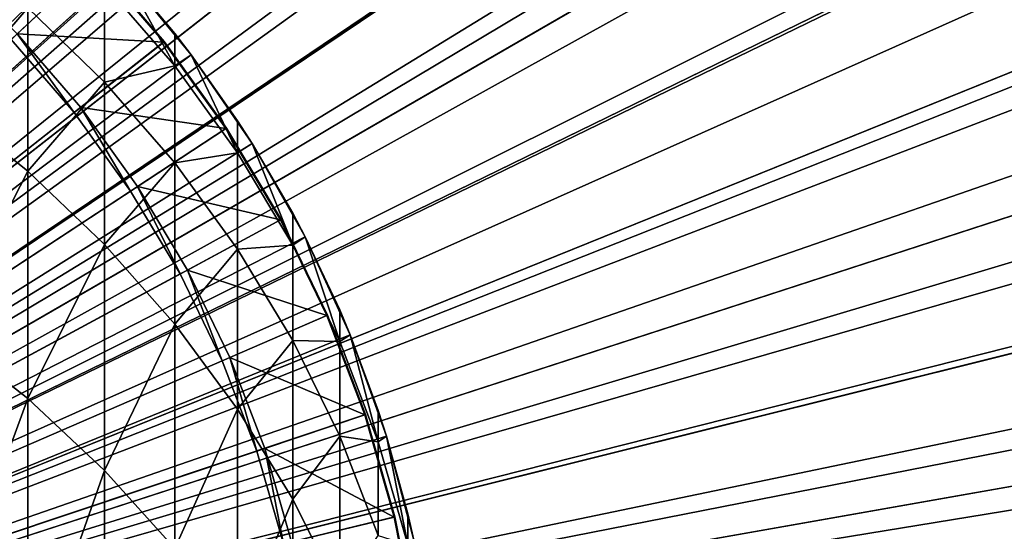
# Model space of a CAD drawing. Extents: x -30 to 96, y -254 to 30.
# Drawn here: x 9 to 20, y 3 to 9 of the extents above; entities that cross this region are included whole.
import ezdxf

# ---------------------------------------------------------------- set-up
doc = ezdxf.new("R2010")
doc.units = 0
for name, color, linetype in [('L1', 7, 'CONTINUOUS'), ('L11', 7, 'CONTINUOUS'), ('L12', 7, 'CONTINUOUS'), ('L2', 7, 'CONTINUOUS'), ('L3', 7, 'CONTINUOUS')]:
    doc.layers.add(name, color=color, linetype=linetype)

msp = doc.modelspace()

# ---------------------------------------------------------------- linework, layer by layer
at = {"layer": 'L1', "color": 7}
for points in [[(0, 0, 124), (8.723266, 11.07766, 124), (9.643264, 10.28676, 124)], [(9.643264, 10.28676, 124), (10.49187, 9.4197, 124), (0, 0, 124)], [(8.4829, 7.920416, 397.1048), (9.4197, 9.011669, 387.3472), (8.4829, 9.773712, 387.4639)], [(0, 0, 124), (10.49187, 9.4197, 124), (11.26279, 8.4829, 124)], [(11.07766, 8.357784, 377.5175), (10.49187, 9.4197, 367.9), (10.28676, 9.275128, 377.5873)], [(11.07766, 8.357784, 377.5175), (11.07766, 8.723266, 367.9), (10.49187, 9.4197, 367.9)], [(10.49187, 9.4197, 124), (11.07766, 8.723266, 367.9), (11.26279, 8.4829, 124)], [(10.49187, 9.4197, 124), (10.49187, 9.4197, 367.9), (11.07766, 8.723266, 367.9)], [(10.28676, 8.172843, 387.2188), (10.28676, 9.275128, 377.5873), (9.4197, 9.011669, 387.3472)], [(10.28676, 8.172843, 387.2188), (11.07766, 8.357784, 377.5175), (10.28676, 9.275128, 377.5873)], [(9.4197, 7.169427, 396.9306), (9.4197, 9.011669, 387.3472), (8.4829, 7.920416, 397.1048)], [(9.4197, 7.169427, 396.9306), (10.28676, 8.172843, 387.2188), (9.4197, 9.011669, 387.3472)], [(11.26279, 8.4829, 367.9), (11.07766, 8.723266, 367.9), (11.07766, 8.357784, 377.5175)], [(11.26279, 8.4829, 124), (11.07766, 8.723266, 367.9), (11.26279, 8.4829, 367.9)], [(0, 0, 124), (11.26279, 8.4829, 124), (11.95033, 7.483294, 124)], [(11.78655, 7.376043, 377.4428), (11.26279, 8.4829, 367.9), (11.07766, 8.357784, 377.5175)], [(11.78655, 7.376043, 377.4428), (11.78655, 7.738686, 367.9), (11.26279, 8.4829, 367.9)], [(11.26279, 8.4829, 124), (11.78655, 7.738686, 367.9), (11.95033, 7.483294, 124)], [(11.26279, 8.4829, 124), (11.26279, 8.4829, 367.9), (11.78655, 7.738686, 367.9)], [(11.07766, 7.263444, 387.0796), (11.07766, 8.357784, 377.5175), (10.28676, 8.172843, 387.2188)], [(11.07766, 7.263444, 387.0796), (11.78655, 7.376043, 377.4428), (11.07766, 8.357784, 377.5175)], [(10.28676, 6.342767, 396.7388), (10.28676, 8.172843, 387.2188), (9.4197, 7.169427, 396.9306)], [(10.28676, 6.342767, 396.7388), (11.07766, 7.263444, 387.0796), (10.28676, 8.172843, 387.2188)], [(8.4829, 5.340787, 406.5771), (9.4197, 7.169427, 396.9306), (8.4829, 7.920416, 397.1048)], [(11.95033, 7.483294, 367.9), (11.78655, 7.738686, 367.9), (11.78655, 7.376043, 377.4428)], [(11.95033, 7.483294, 124), (11.78655, 7.738686, 367.9), (11.95033, 7.483294, 367.9)], [(11.95033, 7.483294, 124), (12.54939, 6.428285, 124), (0, 0, 124)], [(12.40817, 6.337172, 377.3637), (11.95033, 7.483294, 367.9), (11.78655, 7.376043, 377.4428)], [(12.40817, 6.337172, 377.3637), (12.40817, 6.69681, 367.9), (11.95033, 7.483294, 367.9)], [(11.95033, 7.483294, 124), (12.40817, 6.69681, 367.9), (12.54939, 6.428285, 124)], [(11.95033, 7.483294, 124), (11.95033, 7.483294, 367.9), (12.40817, 6.69681, 367.9)], [(11.78655, 6.290205, 386.9305), (11.78655, 7.376043, 377.4428), (11.07766, 7.263444, 387.0796)], [(11.78655, 6.290205, 386.9305), (12.40817, 6.337172, 377.3637), (11.78655, 7.376043, 377.4428)], [(11.07766, 5.446559, 396.531), (11.07766, 7.263444, 387.0796), (10.28676, 6.342767, 396.7388)], [(11.07766, 5.446559, 396.531), (11.78655, 6.290205, 386.9305), (11.07766, 7.263444, 387.0796)], [(9.4197, 4.605182, 406.3464), (9.4197, 7.169427, 396.9306), (8.4829, 5.340787, 406.5771)], [(9.4197, 4.605182, 406.3464), (10.28676, 6.342767, 396.7388), (9.4197, 7.169427, 396.9306)], [(12.54939, 6.428285, 367.9), (12.40817, 6.69681, 367.9), (12.40817, 6.337172, 377.3637)], [(12.54939, 6.428285, 124), (12.40817, 6.69681, 367.9), (12.54939, 6.428285, 367.9)], [(0, 0, 124), (12.54939, 6.428285, 124), (13.05554, 5.325682, 124)], [(10.28676, 3.795458, 406.0925), (10.28676, 6.342767, 396.7388), (9.4197, 4.605182, 406.3464)], [(10.28676, 3.795458, 406.0925), (11.07766, 5.446559, 396.531), (10.28676, 6.342767, 396.7388)], [(12.40817, 5.260332, 386.7729), (12.40817, 6.337172, 377.3637), (11.78655, 6.290205, 386.9305)], [(12.93793, 5.248863, 377.2809), (12.54939, 6.428285, 367.9), (12.40817, 6.337172, 377.3637)], [(12.40817, 5.260332, 386.7729), (12.93793, 5.248863, 377.2809), (12.40817, 6.337172, 377.3637)], [(12.93793, 5.248863, 377.2809), (12.93793, 5.605354, 367.9), (12.54939, 6.428285, 367.9)], [(12.54939, 6.428285, 124), (12.93793, 5.605354, 367.9), (13.05554, 5.325682, 124)], [(12.54939, 6.428285, 124), (12.54939, 6.428285, 367.9), (12.93793, 5.605354, 367.9)], [(11.78655, 4.487436, 396.3085), (11.78655, 6.290205, 386.9305), (11.07766, 5.446559, 396.531)], [(11.78655, 4.487436, 396.3085), (12.40817, 5.260332, 386.7729), (11.78655, 6.290205, 386.9305)], [(13.05554, 5.325682, 367.9), (12.93793, 5.605354, 367.9), (12.93793, 5.248863, 377.2809)], [(13.05554, 5.325682, 124), (12.93793, 5.605354, 367.9), (13.05554, 5.325682, 367.9)], [(11.07766, 2.917609, 405.8173), (11.07766, 5.446559, 396.531), (10.28676, 3.795458, 406.0925)], [(11.07766, 2.917609, 405.8173), (11.78655, 4.487436, 396.3085), (11.07766, 5.446559, 396.531)], [(8.4829, 2.049702, 415.8264), (9.4197, 4.605182, 406.3464), (8.4829, 5.340787, 406.5771)], [(0, 0, 124), (13.05554, 5.325682, 124), (13.46503, 4.183651, 124)], [(12.40817, 3.472501, 396.0731), (12.40817, 5.260332, 386.7729), (11.78655, 4.487436, 396.3085)], [(12.40817, 3.472501, 396.0731), (12.93793, 4.181448, 386.6077), (12.40817, 5.260332, 386.7729)], [(12.93793, 4.181448, 386.6077), (12.93793, 5.248863, 377.2809), (12.40817, 5.260332, 386.7729)], [(13.3719, 4.119175, 377.1949), (13.05554, 5.325682, 367.9), (12.93793, 5.248863, 377.2809)], [(12.93793, 4.181448, 386.6077), (13.3719, 4.119175, 377.1949), (12.93793, 5.248863, 377.2809)], [(13.3719, 4.119175, 377.1949), (13.3719, 4.472397, 367.9), (13.05554, 5.325682, 367.9)], [(13.05554, 5.325682, 124), (13.3719, 4.472397, 367.9), (13.46503, 4.183651, 124)], [(13.05554, 5.325682, 124), (13.05554, 5.325682, 367.9), (13.3719, 4.472397, 367.9)], [(9.4197, 1.333725, 415.5405), (9.4197, 4.605182, 406.3464), (8.4829, 2.049702, 415.8264)], [(9.4197, 1.333725, 415.5405), (10.28676, 3.795458, 406.0925), (9.4197, 4.605182, 406.3464)], [(11.78655, 1.978135, 405.5227), (11.78655, 4.487436, 396.3085), (11.07766, 2.917609, 405.8173)], [(11.78655, 1.978135, 405.5227), (12.40817, 3.472501, 396.0731), (11.78655, 4.487436, 396.3085)], [(13.46503, 4.183651, 367.9), (13.3719, 4.472397, 367.9), (13.3719, 4.119175, 377.1949)], [(13.46503, 4.183651, 124), (13.3719, 4.472397, 367.9), (13.46503, 4.183651, 367.9)], [(13.46503, 4.183651, 124), (13.77483, 3.010645, 124), (0, 0, 124)], [(12.93793, 2.409266, 395.8265), (12.93793, 4.181448, 386.6077), (12.40817, 3.472501, 396.0731)], [(12.93793, 2.409266, 395.8265), (13.3719, 3.061543, 386.4362), (12.93793, 4.181448, 386.6077)], [(13.3719, 3.061543, 386.4362), (13.3719, 4.119175, 377.1949), (12.93793, 4.181448, 386.6077)], [(13.70687, 2.956469, 377.1064), (13.46503, 4.183651, 367.9), (13.3719, 4.119175, 377.1949)], [(13.3719, 3.061543, 386.4362), (13.70687, 2.956469, 377.1064), (13.3719, 4.119175, 377.1949)], [(13.70687, 2.956469, 377.1064), (13.70687, 3.306329, 367.9), (13.46503, 4.183651, 367.9)], [(13.46503, 4.183651, 124), (13.70687, 3.306329, 367.9), (13.77483, 3.010645, 124)], [(13.46503, 4.183651, 124), (13.46503, 4.183651, 367.9), (13.70687, 3.306329, 367.9)], [(10.28676, 0.545607, 415.2259), (10.28676, 3.795458, 406.0925), (9.4197, 1.333725, 415.5405)], [(10.28676, 0.545607, 415.2259), (11.07766, 2.917609, 405.8173), (10.28676, 3.795458, 406.0925)], [(12.40817, 0.983992, 405.2109), (12.40817, 3.472501, 396.0731), (11.78655, 1.978135, 405.5227)], [(12.40817, 0.983992, 405.2109), (12.93793, 2.409266, 395.8265), (12.40817, 3.472501, 396.0731)], [(13.77483, 3.010645, 367.9), (13.70687, 3.306329, 367.9), (13.70687, 2.956469, 377.1064)], [(13.77483, 3.010645, 124), (13.70687, 3.306329, 367.9), (13.77483, 3.010645, 367.9)]]:
    msp.add_3dface(points, dxfattribs=at)
at = {"layer": 'L11', "color": 7}
for points in [[(0, 0), (10.11943, 28.24176), (7.654172, 29.00713)], [(0, 0, -9), (7.654172, 29.00713, -9), (10.11943, 28.24176, -9)], [(0, 0), (12.50977, 27.2673), (10.11943, 28.24176)], [(10.11943, 28.24176, -9), (12.50977, 27.2673, -9), (0, 0, -9)], [(14.80749, 26.09096), (12.50977, 27.2673), (0, 0)], [(0, 0, -9), (12.50977, 27.2673, -9), (14.80749, 26.09096, -9)], [(0, 0), (16.99558, 24.72146), (14.80749, 26.09096)], [(0, 0, -9), (14.80749, 26.09096, -9), (16.99558, 24.72146, -9)], [(0, 0), (19.05784, 23.16892), (16.99558, 24.72146)], [(16.99558, 24.72146, -9), (19.05784, 23.16892, -9), (0, 0, -9)], [(20.979, 21.44485), (19.05784, 23.16892), (0, 0)], [(0, 0, -9), (19.05784, 23.16892, -9), (20.979, 21.44485, -9)], [(0, 0), (22.74484, 19.56201), (20.979, 21.44485)], [(0, 0, -9), (20.979, 21.44485, -9), (22.74484, 19.56201, -9)], [(0, 0), (24.34229, 17.53434), (22.74484, 19.56201)], [(22.74484, 19.56201, -9), (24.34229, 17.53434, -9), (0, 0, -9)], [(25.75951, 15.37685), (24.34229, 17.53434), (0, 0)], [(0, 0, -9), (24.34229, 17.53434, -9), (25.75951, 15.37685, -9)], [(0, 0), (26.98602, 13.10552), (25.75951, 15.37685)], [(0, 0, -9), (25.75951, 15.37685, -9), (26.98602, 13.10552, -9)], [(0, 0), (28.01274, 10.73715), (26.98602, 13.10552)], [(26.98602, 13.10552, -9), (28.01274, 10.73715, -9), (0, 0, -9)], [(28.83206, 8.289297), (28.01274, 10.73715), (0, 0)], [(0, 0, -9), (28.01274, 10.73715, -9), (28.83206, 8.289297, -9)], [(29.43791, 5.78007), (28.83206, 8.289297), (0, 0)], [(0, 0, -9), (28.83206, 8.289297, -9), (29.43791, 5.78007, -9)], [(0, 0), (29.82582, 3.228049), (29.43791, 5.78007)], [(29.43791, 5.78007, -9), (29.82582, 3.228049, -9), (0, 0, -9)], [(0, 0), (29.99291, 0.652128), (29.82582, 3.228049)], [(29.82582, 3.228049, -9), (29.99291, 0.652128, -9), (0, 0, -9)]]:
    msp.add_3dface(points, dxfattribs=at)
at = {"layer": 'L12', "color": 7}
for points in [[(0, 0, 123), (9.319491, 10.38025, 123), (10.17733, 9.540676, 123)], [(10.17733, 9.540676, 123), (10.95982, 8.630466, 123), (0, 0, 123)], [(9.301859, 8.719972, 124), (10.17096, 9.534707, 124), (8.517814, 9.487325, 124)], [(9.301859, 8.719972, 124), (10.95296, 8.625067, 124), (10.17096, 9.534707, 124)], [(10.17733, 9.540676, 123), (10.17096, 9.534707, 124), (10.95296, 8.625067, 124)], [(10.17733, 9.540676, 123), (10.95296, 8.625067, 124), (10.95982, 8.630466, 123)], [(9.301859, 8.719972, 124), (9.233098, 8.655513, 134.8), (9.942988, 7.829751, 134.8)], [(10.01704, 7.88806, 124), (10.95296, 8.625067, 124), (9.301859, 8.719972, 124)], [(9.301859, 8.719972, 124), (9.942988, 7.829751, 134.8), (10.01704, 7.88806, 124)], [(0, 0, 134.8), (9.942988, 7.829751, 134.8), (9.233098, 8.655513, 134.8)], [(0, 0, 123), (10.95982, 8.630466, 123), (11.66116, 7.656359, 123)], [(10.01704, 7.88806, 124), (11.65387, 7.65157, 124), (10.95296, 8.625067, 124)], [(10.95982, 8.630466, 123), (10.95296, 8.625067, 124), (11.65387, 7.65157, 124)], [(10.95982, 8.630466, 123), (11.65387, 7.65157, 124), (11.66116, 7.656359, 123)], [(10.01704, 7.88806, 124), (9.942988, 7.829751, 134.8), (10.57926, 6.946019, 134.8)], [(10.65805, 6.997748, 124), (11.65387, 7.65157, 124), (10.01704, 7.88806, 124)], [(10.01704, 7.88806, 124), (10.57926, 6.946019, 134.8), (10.65805, 6.997748, 124)], [(10.57926, 6.946019, 134.8), (9.942988, 7.829751, 134.8), (0, 0, 134.8)], [(0, 0, 123), (11.66116, 7.656359, 123), (12.27617, 6.625568, 123)], [(10.65805, 6.997748, 124), (12.26849, 6.621423, 124), (11.65387, 7.65157, 124)], [(11.66116, 7.656359, 123), (11.65387, 7.65157, 124), (12.26849, 6.621423, 124)], [(11.66116, 7.656359, 123), (12.26849, 6.621423, 124), (12.27617, 6.625568, 123)], [(10.65805, 6.997748, 124), (10.57926, 6.946019, 134.8), (11.13721, 6.010862, 134.8)], [(11.22016, 6.055626, 124), (12.26849, 6.621423, 124), (10.65805, 6.997748, 124)], [(10.65805, 6.997748, 124), (11.13721, 6.010862, 134.8), (11.22016, 6.055626, 124)], [(0, 0, 134.8), (11.13721, 6.010862, 134.8), (10.57926, 6.946019, 134.8)], [(12.27617, 6.625568, 123), (12.80029, 5.545722, 123), (0, 0, 123)], [(11.22016, 6.055626, 124), (12.79228, 5.542253, 124), (12.26849, 6.621423, 124)], [(12.27617, 6.625568, 123), (12.26849, 6.621423, 124), (12.79228, 5.542253, 124)], [(12.27617, 6.625568, 123), (12.79228, 5.542253, 124), (12.80029, 5.545722, 123)], [(0, 0, 134.8), (11.61271, 5.031202, 134.8), (11.13721, 6.010862, 134.8)], [(11.22016, 6.055626, 124), (11.13721, 6.010862, 134.8), (11.61271, 5.031202, 134.8)], [(11.69919, 5.068671, 124), (12.79228, 5.542253, 124), (11.22016, 6.055626, 124)], [(11.22016, 6.055626, 124), (11.61271, 5.031202, 134.8), (11.69919, 5.068671, 124)], [(0, 0, 123), (12.80029, 5.545722, 123), (13.22964, 4.424818, 123)], [(11.69919, 5.068671, 124), (13.22137, 4.42205, 124), (12.79228, 5.542253, 124)], [(12.80029, 5.545722, 123), (12.79228, 5.542253, 124), (13.22137, 4.42205, 124)], [(12.80029, 5.545722, 123), (13.22137, 4.42205, 124), (13.22964, 4.424818, 123)], [(12.00223, 4.014294, 134.8), (11.61271, 5.031202, 134.8), (0, 0, 134.8)], [(11.69919, 5.068671, 124), (11.61271, 5.031202, 134.8), (12.00223, 4.014294, 134.8)], [(12.09161, 4.044189, 124), (13.22137, 4.42205, 124), (11.69919, 5.068671, 124)], [(11.69919, 5.068671, 124), (12.00223, 4.014294, 134.8), (12.09161, 4.044189, 124)], [(0, 0, 123), (13.22964, 4.424818, 123), (13.56105, 3.271155, 123)], [(12.09161, 4.044189, 124), (13.55257, 3.269108, 124), (13.22137, 4.42205, 124)], [(13.22964, 4.424818, 123), (13.22137, 4.42205, 124), (13.55257, 3.269108, 124)], [(13.22964, 4.424818, 123), (13.55257, 3.269108, 124), (13.56105, 3.271155, 123)], [(0, 0, 134.8), (12.30288, 2.967664, 134.8), (12.00223, 4.014294, 134.8)], [(12.09161, 4.044189, 124), (12.00223, 4.014294, 134.8), (12.30288, 2.967664, 134.8)], [(12.39451, 2.989765, 124), (13.55257, 3.269108, 124), (12.09161, 4.044189, 124)], [(12.09161, 4.044189, 124), (12.30288, 2.967664, 134.8), (12.39451, 2.989765, 124)], [(13.56105, 3.271155, 123), (13.79205, 2.093273, 123), (0, 0, 123)], [(12.39451, 2.989765, 124), (13.78342, 2.091963, 124), (13.55257, 3.269108, 124)], [(13.56105, 3.271155, 123), (13.55257, 3.269108, 124), (13.78342, 2.091963, 124)], [(13.56105, 3.271155, 123), (13.78342, 2.091963, 124), (13.79205, 2.093273, 123)]]:
    msp.add_3dface(points, dxfattribs=at)
at = {"layer": 'L2', "color": 7}
for points in [[(0, 0, 118), (7.934867, 21.80087, 118), (9.43629, 21.19425, 118)], [(0, 0, 118), (9.43629, 21.19425, 118), (10.89174, 20.48438, 118)], [(0, 0, 123), (10.657, 20.04291, 123), (9.232922, 20.73748, 123)], [(10.89174, 20.48438, 118), (12.29413, 19.67472, 118), (0, 0, 118)], [(12.02917, 19.25069, 123), (10.657, 20.04291, 123), (0, 0, 123)], [(0, 0, 118), (12.29413, 19.67472, 118), (13.63662, 18.76919, 118)], [(0, 0, 123), (13.34273, 18.36469, 123), (12.02917, 19.25069, 123)], [(0, 0, 118), (13.63662, 18.76919, 118), (14.91267, 17.77223, 118)], [(0, 0, 123), (14.59128, 17.38921, 123), (13.34273, 18.36469, 123)], [(14.91267, 17.77223, 118), (16.11607, 16.68868, 118), (0, 0, 118)], [(15.76875, 16.32901, 123), (14.59128, 17.38921, 123), (0, 0, 123)], [(0, 0, 118), (16.11607, 16.68868, 118), (17.24096, 15.52383, 118)], [(0, 0, 123), (16.86939, 15.18926, 123), (15.76875, 16.32901, 123)], [(0, 0, 118), (17.24096, 15.52383, 118), (18.28185, 14.28335, 118)], [(0, 0, 123), (17.88784, 13.97552, 123), (16.86939, 15.18926, 123)], [(18.28185, 14.28335, 118), (19.23367, 12.97328, 118), (0, 0, 118)], [(18.81915, 12.69368, 123), (17.88784, 13.97552, 123), (0, 0, 123)], [(0, 0, 118), (19.23367, 12.97328, 118), (20.09179, 11.6, 118)], [(0, 0, 123), (19.65878, 11.35, 123), (18.81915, 12.69368, 123)], [(0, 0, 118), (20.09179, 11.6, 118), (20.85202, 10.17021, 118)], [(0, 0, 123), (20.40263, 9.951025, 123), (19.65878, 11.35, 123)], [(20.85202, 10.17021, 118), (21.51067, 8.690873, 118), (0, 0, 118)], [(21.04707, 8.503569, 123), (20.40263, 9.951025, 123), (0, 0, 123)], [(21.04707, 8.503569, 123), (20.462, 9.979986, 122.9973), (20.40263, 9.951025, 123)], [(0, 0, 118), (21.51067, 8.690873, 118), (22.06451, 7.169194, 118)], [(0, 0, 123), (21.58898, 7.014686, 123), (21.04707, 8.503569, 123)], [(0, 0, 118), (22.06451, 7.169194, 118), (22.51086, 5.612588, 118)], [(0, 0, 123), (22.02571, 5.491627, 123), (21.58898, 7.014686, 123)], [(22.51086, 5.612588, 118), (22.84754, 4.028638, 118), (0, 0, 118)], [(22.35514, 3.941813, 123), (22.02571, 5.491627, 123), (0, 0, 123)], [(0, 0, 118), (22.84754, 4.028638, 118), (23.07291, 2.42506, 118)], [(0, 0, 123), (22.57565, 2.372796, 123), (22.35514, 3.941813, 123)]]:
    msp.add_3dface(points, dxfattribs=at)
at = {"layer": 'L3', "color": 7}
for points in [[(8.520862, 21.57858), (10.34432, 20.7662), (0, 0)], [(0, 0, 118), (10.34432, 20.7662, 118), (8.520862, 21.57858, 118)], [(0, 0), (10.34432, 20.7662), (12.09119, 19.80008)], [(12.09119, 19.80008, 118), (10.34432, 20.7662, 118), (0, 0, 118)], [(0, 0, 1), (10.88937, 19.68938, 1), (9.156462, 20.55259, 1)], [(0, 0, 117), (9.156462, 20.55259, 117), (10.88937, 19.68938, 117)], [(0, 0), (12.09119, 19.80008), (13.74854, 18.68737)], [(0, 0, 118), (13.74854, 18.68737, 118), (12.09119, 19.80008, 118)], [(12.54165, 18.68039, 1), (10.88937, 19.68938, 1), (0, 0, 1)], [(0, 0, 117), (10.88937, 19.68938, 117), (12.54165, 18.68039, 117)], [(13.74854, 18.68737), (15.3041, 17.4363), (0, 0)], [(0, 0, 118), (15.3041, 17.4363, 118), (13.74854, 18.68737, 118)], [(0, 0, 1), (14.10108, 17.5331, 1), (12.54165, 18.68039, 1)], [(12.54165, 18.68039, 117), (14.10108, 17.5331, 117), (0, 0, 117)], [(0, 0, 1), (15.55611, 16.256, 1), (14.10108, 17.5331, 1)], [(0, 0, 117), (14.10108, 17.5331, 117), (15.55611, 16.256, 117)], [(0, 0), (15.3041, 17.4363), (16.74635, 16.05614)], [(16.74635, 16.05614, 118), (15.3041, 17.4363, 118), (0, 0, 118)], [(16.89597, 14.85854, 1), (15.55611, 16.256, 1), (0, 0, 1)], [(0, 0, 117), (15.55611, 16.256, 117), (16.89597, 14.85854, 117)], [(0, 0), (16.74635, 16.05614), (18.06462, 14.55711)], [(0, 0, 118), (18.06462, 14.55711, 118), (16.74635, 16.05614, 118)], [(0, 0, 1), (18.11073, 13.35108, 1), (16.89597, 14.85854, 1)], [(16.89597, 14.85854, 117), (18.11073, 13.35108, 117), (0, 0, 117)], [(18.06462, 14.55711), (19.24915, 12.9503), (0, 0)], [(0, 0, 118), (19.24915, 12.9503, 118), (18.06462, 14.55711, 118)], [(0, 0, 1), (19.19141, 11.74477, 1), (18.11073, 13.35108, 1)], [(0, 0, 117), (18.11073, 13.35108, 117), (19.19141, 11.74477, 117)], [(0, 0), (19.24915, 12.9503), (20.29116, 11.24761)], [(20.29116, 11.24761, 118), (19.24915, 12.9503, 118), (0, 0, 118)], [(20.13001, 10.05151, 1), (19.19141, 11.74477, 1), (0, 0, 1)], [(0, 0, 117), (19.19141, 11.74477, 117), (20.13001, 10.05151, 117)], [(0, 0), (20.29116, 11.24761), (21.18295, 9.461646)], [(0, 0, 118), (21.18295, 9.461646, 118), (20.29116, 11.24761, 118)], [(0, 0, 1), (20.91956, 8.283829, 1), (20.13001, 10.05151, 1)], [(20.13001, 10.05151, 117), (20.91956, 8.283829, 117), (0, 0, 117)], [(20.13001, 10.05151, 117), (20.13001, 10.05151, 1), (20.91956, 8.283829, 117)], [(20.91956, 8.283829, 117), (20.13001, 10.05151, 1), (20.91956, 8.283829, 1)], [(21.18295, 9.461646), (21.9179, 7.605633), (0, 0)], [(0, 0, 118), (21.9179, 7.605633, 118), (21.18295, 9.461646, 118)], [(0, 0, 1), (21.55424, 6.454818, 1), (20.91956, 8.283829, 1)], [(0, 0, 117), (20.91956, 8.283829, 117), (21.55424, 6.454818, 117)], [(0, 0), (21.9179, 7.605633), (22.49058, 5.69331)], [(22.49058, 5.69331, 118), (21.9179, 7.605633, 118), (0, 0, 118)], [(22.02934, 4.578017, 1), (21.55424, 6.454818, 1), (0, 0, 1)], [(0, 0, 117), (21.55424, 6.454818, 117), (22.02934, 4.578017, 117)], [(0, 0), (22.49058, 5.69331), (22.89675, 3.738837)], [(0, 0, 118), (22.89675, 3.738837, 118), (22.49058, 5.69331, 118)], [(0, 0, 1), (22.34134, 2.667322, 1), (22.02934, 4.578017, 1)], [(22.02934, 4.578017, 117), (22.34134, 2.667322, 117), (0, 0, 117)], [(22.89675, 3.738837), (23.1334, 1.756682), (0, 0)], [(0, 0, 118), (23.1334, 1.756682, 118), (22.89675, 3.738837, 118)]]:
    msp.add_3dface(points, dxfattribs=at)

doc.saveas('drawing.dxf')
